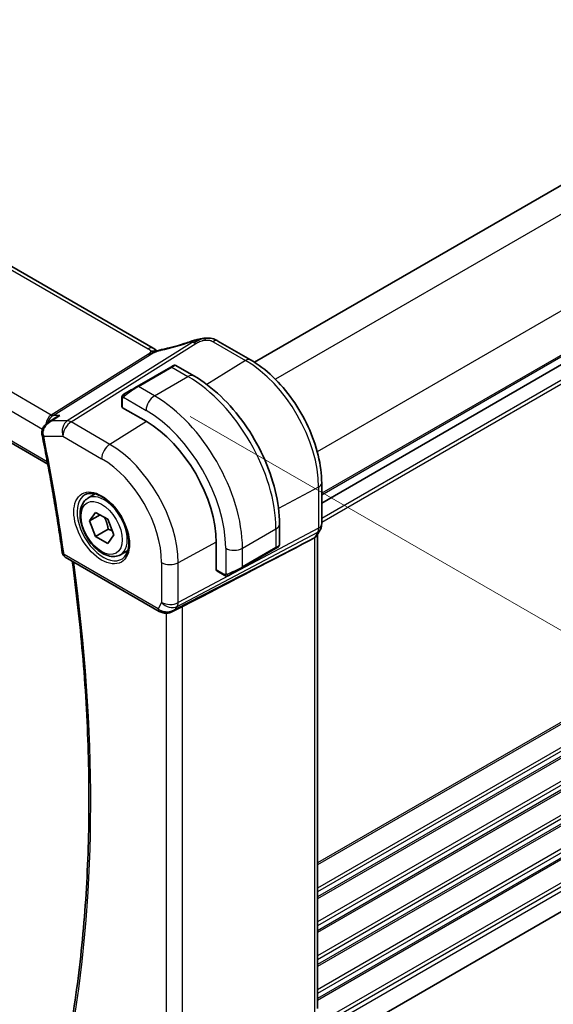
# Model space of a CAD drawing. Units: millimetres. Extents: x 29 to 3983, y 16 to 719.
# Drawn here: x 250 to 295, y 276 to 359 of the extents above; entities that cross this region are included whole.
import ezdxf

# ---------------------------------------------------------------- set-up
doc = ezdxf.new("R2010")
doc.units = ezdxf.units.MM
doc.header["$LTSCALE"] = 2
doc.layers.get('Defpoints').update_dxf_attribs({"lineweight": 25})
for name, color, linetype, lineweight in [('Dimension (ISO)', 7, 'Continuous', 18), ('Visible (ISO)', 7, 'Continuous', 35), ('Visible Narrow (ISO)', 7, 'Continuous', 25)]:
    doc.layers.add(name, color=color, linetype=linetype, lineweight=lineweight)
doc.styles.add('Note Text (TK)', font='txt')
doc.dimstyles.new('Default - Method 1b (TK)', dxfattribs={"dimscale": 2, "dimtxt": 2.5, "dimasz": 2.5, "dimexe": 1, "dimexo": 1.5, "dimgap": 1, "dimtad": 1, "dimtoh": 1, "dimrnd": 1e-08, "dimdsep": 46, "dimtxsty": 'Note Text (TK)', "dimcen": 0.09, "dimdle": 5, "dimclrd": 100, "dimclre": 100, "dimclrt": 7, "dimadec": 1, "dimazin": 1, "dimtfac": 1, "dimtmove": 0, "dimatfit": 3, "dimfxl": 1, "dimtolj": 1, "dimlwd": -1, "dimlwe": -1, "dimarcsym": 0})

# ---------------------------------------------------------------- blocks, each defined once
blk = doc.blocks.new('*D3')
at = {"layer": 'Defpoints', "color": 0}
for p in [(260.875, 327.422), (260.875, 261.286), (307.663, 234.273)]:
    blk.add_point(p, dxfattribs=at)
at = {"layer": 'Dimension (ISO)', "color": 100}
for p, q in [((263.875, 325.69), (309.663, 299.254)), ((307.663, 295.409), (307.663, 239.273)), ((263.875, 259.554), (309.663, 233.118))]:
    blk.add_line(p, q, dxfattribs=at)
for points in [[(306.829, 295.409), (308.496, 295.409), (307.663, 300.409)], [(306.829, 239.273), (308.496, 239.273), (307.663, 234.273)]]:
    blk.add_solid(points, dxfattribs=at)
at = {"layer": 'Dimension (ISO)', "color": 7, "insert": (303.623, 264.316), "char_height": 5, "attachment_point": 4, "rotation": 90, "style": 'Note Text (TK)'}
blk.add_mtext('\\A1;{\\Q30.000;\\W0.816;\\H0.816x;81}', dxfattribs=at)
blk = doc.blocks.new('*D4')
at = {"layer": 'Defpoints', "color": 0}
for p in [(161.526, 327.218), (268.299, 265.573), (268.299, 234.546)]:
    blk.add_point(p, dxfattribs=at)
at = {"layer": 'Dimension (ISO)', "color": 100}
for p, q in [((161.526, 323.754), (161.526, 293.882)), ((165.856, 293.691), (263.969, 237.046)), ((268.299, 262.108), (268.299, 232.236))]:
    blk.add_line(p, q, dxfattribs=at)
for points in [[(166.273, 294.413), (165.44, 292.97), (161.526, 296.191)], [(264.386, 237.767), (263.553, 236.324), (268.299, 234.546)]]:
    blk.add_solid(points, dxfattribs=at)
at = {"layer": 'Dimension (ISO)', "color": 7, "insert": (214.181, 270.456), "char_height": 5, "attachment_point": 4, "rotation": 330, "style": 'Note Text (TK)'}
blk.add_mtext('\\A1;{\\Q-30.000;\\W0.816;\\H0.816x;151}', dxfattribs=at)

msp = doc.modelspace()

# ---------------------------------------------------------------- linework, layer by layer
at = {"layer": 'Visible (ISO)'}
for p, q in [((260.7739, 331.439), (181.0243, 377.4826)), ((169.9159, 368.9844), (251.8671, 321.6698)), ((320.4519, 359.7778), (269.3178, 330.2555)), ((326.1087, 347.8977), (274.9837, 318.3807)), ((326.1087, 347.8977), (274.9837, 318.3807)), ((266.2356, 332.0454), (268.9823, 330.4596)), ((262.2477, 329.8478), (259.4192, 328.2148)), ((262.682, 329.983), (264.2033, 329.1047)), ((258.1293, 326.5053), (258.1293, 327.2145)), ((260.1678, 325.2789), (258.1879, 326.422)), ((251.9299, 325.2047), (252.4557, 325.5459)), ((274.9837, 320.0649), (274.9837, 316.5889)), ((255.2572, 318.781), (255.8823, 319.1419)), ((255.3995, 316.8663), (255.9098, 317.5923)), ((255.9098, 317.5923), (256.9304, 317.003)), ((256.2833, 317.3766), (255.3995, 316.8663)), ((255.9098, 315.551), (255.3995, 316.8663)), ((256.9304, 317.003), (257.4407, 315.6877)), ((271.4208, 316.6036), (271.4208, 314.8469)), ((256.9704, 316.1634), (255.9098, 315.551)), ((274.8616, 316.1245), (274.5775, 315.6324)), ((274.6302, 315.7236), (274.6301, 275.7193)), ((256.9304, 314.9618), (255.9098, 315.551)), ((257.4407, 315.6877), (256.9304, 314.9618)), ((266.0898, 312.7354), (266.0898, 315.0216)), ((273.8514, 315.1686), (274.3758, 315.4461)), ((258.0072, 314.0179), (258.6323, 314.3788)), ((268.2581, 312.9054), (271.0865, 314.5384)), ((253.3458, 313.8149), (261.2799, 309.2341)), ((266.7468, 312.2885), (266.1326, 312.6431)), ((262.3899, 309.2151), (263.1249, 309.5925)), ((326.0886, 301.7368), (274.9837, 272.2314))]:
    msp.add_line(p, q, dxfattribs=at)
msp.add_arc((253.5958, 314.2479), 0.5, 188.097981, 239.999945, dxfattribs=at)
for centre, major_axis, ratio, start_param, end_param in [((264.1957, 331.2557), (-0.2642, 0.7551), 0.0896276, 0.0000351, 0.000627), ((265.8356, 331.3526), (0.4, 0.6928), 0.5773496, 0, 0.0000843), ((261.682, 329.5212), (-0.8, -0.4619), 0.00001, 2.3561945, 3.1451282), ((258.8535, 327.8882), (-0.8, -0.4619), 0.00001, 0.9186607, 2.3561945), ((258.3293, 326.5093), (0.2, 0.0063), 0.5971351, 3.1228774, 3.9082761), ((260.1678, 318.4407), (-4.1875, 7.253), 0.5773503, 3.9269897, 5.497786), ((251.884, 324.2114), (-0.4902, -0.0984), 0.4120455, 6.2802396, 6.2831853), ((224.7685, 291.0213), (54.8753, 27.4104), 0.0119155, 5.4835048, 5.8135861), ((273.8302, 315.938), (0.7867, -0.2108), 0.6885007, 5.6453134, 6.1007531), ((270.5208, 314.2118), (0.8, 0.4619), 0.00001, 5.4978171, 6.2770152), ((270.4208, 314.385), (-0.999, -0.4665), 0.0949834, 3.0917685, 3.0972671), ((266.2361, 312.8142), (-0.1054, -0.17), 0.5971338, 5.5165029, 6.3019005), ((267.6924, 312.5788), (0.8, 0.4619), 0.00001, 4.060297, 5.4978374), ((262.0542, 310.1669), (-0.9775, -0.5077), 0.867531, 0.6433256, 1.7497214), ((261.7261, 309.5896), (-0.1221, -0.4849), 0.305777, 6.2816421, 6.2818216), ((262.0542, 310.1669), (-0.2034, -1.0326), 0.8644995, 0.6723724, 0.9493884)]:
    msp.add_ellipse(centre, major_axis=major_axis, ratio=ratio, start_param=start_param, end_param=end_param, dxfattribs=at)
for points, knots in [([(261.5468, 331.3372), (262.1238, 331.4593), (262.7524, 331.626), (263.5651, 331.8852), (263.7475, 331.9461), (263.9297, 332.0098)], [0, 0, 0, 0, 0.20248336, 0.20248336, 0.26063347, 0.26063347, 0.26063347, 0.26063347]), ([(263.9315, 332.0108), (264.0143, 332.0398), (264.0992, 332.0685), (264.2768, 332.1184), (264.3718, 332.1416), (264.5919, 332.1921), (264.7184, 332.2182), (264.8446, 332.2411)], [0, 0, 0, 0, 0.02644328, 0.02644328, 0.056133715, 0.056133715, 0.094673882, 0.094673882, 0.094673882, 0.094673882]), ([(265.0128, 332.2694), (264.9644, 332.2624), (264.8457, 332.233), (264.5448, 332.103), (264.3144, 331.9692), (264.2005, 331.8977)], [0.28356865, 0.28356865, 0.28356865, 0.28356865, 0.5, 0.75, 1, 1, 1, 1]), ([(264.8221, 332.2367), (264.8523, 332.2427), (264.8824, 332.2484), (264.927, 332.2561), (264.9417, 332.2585), (264.9604, 332.2614), (264.9644, 332.262), (264.9726, 332.2633), (264.9769, 332.2639), (264.9827, 332.2648), (264.9846, 332.2651), (264.9884, 332.2656), (264.9902, 332.2659), (264.9944, 332.2666), (264.9965, 332.2669), (265.0002, 332.2675), (265.0018, 332.2678), (265.0035, 332.268)], [0, 0, 0, 0, 0.009247521, 0.009247521, 0.013690085, 0.013690085, 0.01491647, 0.01491647, 0.016240373, 0.016240373, 0.016936717, 0.016936717, 0.01782831, 0.01782831, 0.018621568, 0.018621568, 0.019181741, 0.019181741, 0.019181741, 0.019181741]), ([(265.0128, 332.2694), (265.0443, 332.274), (265.0769, 332.2783), (265.1197, 332.2837), (265.1319, 332.2852), (265.1458, 332.287), (265.1492, 332.2875), (265.1597, 332.2888), (265.1674, 332.2898), (265.1831, 332.2918), (265.1913, 332.2927), (265.1994, 332.2936)], [0, 0, 0, 0, 0.009575592, 0.009575592, 0.013789464, 0.013789464, 0.014902968, 0.014902968, 0.017220471, 0.017220471, 0.01966544, 0.01966544, 0.01966544, 0.01966544]), ([(265.1994, 332.2936), (265.1998, 332.2937), (265.1931, 332.2825), (265.1455, 332.2061), (265.1127, 332.1191)], [0.43409891, 0.43409891, 0.43409891, 0.43409891, 0.66666667, 1, 1, 1, 1]), ([(265.1994, 332.2936), (265.3828, 332.3102), (265.5731, 332.2997), (265.8151, 332.2407), (265.8801, 332.2204), (266.0072, 332.17), (266.0689, 332.1387), (266.1253, 332.1079)], [0, 0, 0, 0, 0.055351342, 0.055351342, 0.076014765, 0.076014765, 0.097207595, 0.097207595, 0.097207595, 0.097207595]), ([(260.6963, 331.0525), (260.6787, 331.0443), (260.5948, 331.0034), (260.5156, 330.9572), (260.4523, 330.9174)], [0.74691509, 0.74691509, 0.74691509, 0.74691509, 0.8, 1, 1, 1, 1]), ([(260.882, 331.199), (260.8602, 331.2016), (260.7619, 331.2101), (260.6362, 331.2039), (260.5331, 331.1732)], [0.56411398, 0.56411398, 0.56411398, 0.56411398, 0.66666667, 1, 1, 1, 1]), ([(260.8907, 331.1301), (260.8733, 331.1247), (260.816, 331.1051), (260.7448, 331.0753), (260.6963, 331.0525)], [0.52960233, 0.52960233, 0.52960233, 0.52960233, 0.6, 0.74691509, 0.74691509, 0.74691509, 0.74691509]), ([(260.7739, 331.439), (260.8226, 331.4109), (260.871, 331.3793), (260.9585, 331.3119), (260.998, 331.2753), (261.0428, 331.2271), (261.052, 331.2169), (261.0648, 331.2025), (261.0688, 331.1981), (261.0726, 331.1938)], [0.000004116, 0.000004116, 0.000004116, 0.000004116, 0.017693336, 0.017693336, 0.033713596, 0.033713596, 0.037956519, 0.037956519, 0.039923793, 0.039923793, 0.039923793, 0.039923793]), ([(260.884, 331.1168), (260.884, 331.1168), (260.884, 331.1168), (260.8845, 331.117), (260.885, 331.1172), (260.8865, 331.1178), (260.8875, 331.1182), (260.8909, 331.1196), (260.8935, 331.1206), (260.9012, 331.1237), (260.9064, 331.1258), (260.9214, 331.1318), (260.9313, 331.1358), (260.9595, 331.1471), (260.9779, 331.1547), (261.0016, 331.1645), (261.0065, 331.1665), (261.0113, 331.1685)], [0.040471822, 0.040471822, 0.040471822, 0.040471822, 0.040785867, 0.040785867, 0.0412118, 0.0412118, 0.041638717, 0.041638717, 0.042496551, 0.042496551, 0.044178743, 0.044178743, 0.047353492, 0.047353492, 0.053500675, 0.053500675, 0.055072962, 0.055072962, 0.055072962, 0.055072962]), ([(261.0113, 331.1685), (261.1381, 331.2221), (261.2705, 331.2705), (261.4526, 331.318), (261.5028, 331.3285), (261.547, 331.3378)], [0, 0, 0, 0, 0.041422856, 0.041422856, 0.05715669, 0.05715669, 0.05715669, 0.05715669]), ([(262.4821, 329.9831), (262.4821, 329.9831), (262.4822, 329.9832), (262.4823, 329.9832), (262.4824, 329.9833), (262.4825, 329.9833), (262.4826, 329.9834), (262.4828, 329.9835), (262.4829, 329.9836), (262.4833, 329.9838), (262.4835, 329.9839), (262.4843, 329.9844), (262.4849, 329.9847), (262.4873, 329.986), (262.4892, 329.987), (262.4966, 329.9907), (262.5022, 329.9933), (262.5255, 330.0025), (262.5441, 330.007), (262.5843, 330.011), (262.6065, 330.0096), (262.6467, 330.0002), (262.6654, 329.9928), (262.6824, 329.983)], [0, 0, 0, 0, 0.000050509, 0.000050509, 0.000074949, 0.000074949, 0.000115585, 0.000115585, 0.000155753, 0.000155753, 0.00023456, 0.00023456, 0.000441459, 0.000441459, 0.001061675, 0.001061675, 0.002923907, 0.002923907, 0.008558964, 0.008558964, 0.015060993, 0.015060993, 0.020948329, 0.020948329, 0.020948329, 0.020948329]), ([(268.9823, 330.4596), (269.6317, 330.0847), (270.2666, 329.6002), (271.4635, 328.4601), (272.0254, 327.8044), (273.0312, 326.3798), (273.4749, 325.6112), (274.2057, 324.0279), (274.4927, 323.2134), (274.8816, 321.6068), (274.9837, 320.8148), (274.9837, 320.0649)], [4.712389, 4.712389, 4.712389, 4.712389, 5.0265482, 5.0265482, 5.3407075, 5.3407075, 5.6548668, 5.6548668, 5.969026, 5.969026, 6.2831853, 6.2831853, 6.2831853, 6.2831853]), ([(264.2033, 329.1047), (264.9853, 328.6532), (265.7491, 328.0702), (267.1886, 326.699), (267.8641, 325.9106), (269.0732, 324.1982), (269.6066, 323.2743), (270.4851, 321.371), (270.8301, 320.3918), (271.2978, 318.4595), (271.4208, 317.5066), (271.4208, 316.6036)], [4.712389, 4.712389, 4.712389, 4.712389, 5.0265482, 5.0265482, 5.3407075, 5.3407075, 5.6548668, 5.6548668, 5.969026, 5.969026, 6.2831853, 6.2831853, 6.2831853, 6.2831853]), ([(258.1293, 327.2145), (258.1293, 327.2753), (258.1341, 327.333), (258.1554, 327.4051), (258.1597, 327.4175), (258.1651, 327.4298)], [0, 0, 0, 0, 0.020038907, 0.020038907, 0.024198963, 0.024198963, 0.024198963, 0.024198963]), ([(258.1763, 327.4525), (258.1765, 327.4528), (258.1766, 327.4531), (258.1772, 327.4542), (258.1777, 327.4549), (258.1809, 327.4607), (258.184, 327.4657), (258.1934, 327.4797), (258.2003, 327.4884), (258.2222, 327.5125), (258.2389, 327.5271), (258.2619, 327.5444), (258.2677, 327.5486), (258.2832, 327.5589), (258.2914, 327.5636), (258.2926, 327.5643)], [0, 0, 0, 0, 0.000106303, 0.000106303, 0.000389838, 0.000389838, 0.002144349, 0.002144349, 0.005458009, 0.005458009, 0.011986331, 0.011986331, 0.0141491, 0.0141491, 0.017663316, 0.017663316, 0.017663316, 0.017663316]), ([(258.1763, 327.4524), (258.1795, 327.4583), (258.1832, 327.4645), (258.1912, 327.4765), (258.1956, 327.4824), (258.2081, 327.4974), (258.2168, 327.5064), (258.2388, 327.5268), (258.2527, 327.538), (258.2782, 327.5559), (258.2912, 327.5635), (258.2926, 327.5643)], [0, 0, 0, 0, 0.002122271, 0.002122271, 0.00432091, 0.00432091, 0.008043829, 0.008043829, 0.013347197, 0.013347197, 0.017512668, 0.017512668, 0.017512668, 0.017512668]), ([(258.368, 327.6079), (258.3635, 327.6052), (258.359, 327.6026), (258.3544, 327.6), (258.3498, 327.5973), (258.3452, 327.5947), (258.3406, 327.592), (258.336, 327.5894), (258.3314, 327.5867), (258.3271, 327.5842), (258.3227, 327.5817), (258.3185, 327.5793), (258.3147, 327.5771), (258.3109, 327.5748), (258.3074, 327.5728), (258.3044, 327.5711), (258.3014, 327.5694), (258.2989, 327.5679), (258.2969, 327.5668), (258.2949, 327.5656), (258.2935, 327.5648), (258.2926, 327.5643)], [0, 0, 0, 0, 0.071275, 0.071275, 0.071275, 0.14246065, 0.14246065, 0.14246065, 0.21364074, 0.21364074, 0.21364074, 0.28489899, 0.28489899, 0.28489899, 0.35632005, 0.35632005, 0.35632005, 0.42799051, 0.42799051, 0.42799051, 0.5, 0.5, 0.5, 0.5]), ([(252.887, 325.7537), (252.8855, 325.7532), (252.8841, 325.7527), (252.7511, 325.7073), (252.6239, 325.6485), (252.4892, 325.5673), (252.4724, 325.5568), (252.4557, 325.5459)], [-0.000455272, -0.000455272, -0.000455272, -0.000455272, 0, 0, 0.042033891, 0.042033891, 0.048120527, 0.048120527, 0.048120527, 0.048120527]), ([(251.3807, 324.2596), (251.3742, 324.3525), (251.3831, 324.4472), (251.429, 324.6315), (251.4683, 324.7228), (251.5731, 324.8929), (251.6396, 324.9733), (251.7696, 325.0952), (251.8299, 325.1416), (251.8937, 325.1826)], [0, 0, 0, 0, 0.02810163, 0.02810163, 0.05749801, 0.05749801, 0.08870613, 0.08870613, 0.11162092, 0.11162092, 0.11162092, 0.11162092]), ([(252.2008, 325.31), (252.2015, 325.3103), (252.2022, 325.3106), (252.2048, 325.3118), (252.2068, 325.3127), (252.2088, 325.3136)], [0.08331882996, 0.08331882996, 0.08331882996, 0.08331882996, 0.08346111934, 0.08346111934, 0.08387874724, 0.08387874724, 0.08387874724, 0.08387874724]), ([(252.2088, 325.3136), (252.2069, 325.3131), (252.2049, 325.3126), (252.2023, 325.312), (252.2016, 325.3119), (252.201, 325.3117)], [-0.08387874724, -0.08387874724, -0.08387874724, -0.08387874724, -0.08346111934, -0.08346111934, -0.08331996349, -0.08331996349, -0.08331996349, -0.08331996349]), ([(251.3937, 324.113), (251.528, 323.4442), (251.6582, 322.7766), (251.9104, 321.4439), (252.0324, 320.7787), (252.2682, 319.451), (252.3821, 318.7885), (252.6015, 317.4661), (252.7071, 316.8063), (252.9101, 315.4896), (253.0075, 314.8328), (253.1008, 314.1775)], [6.026763307, 6.026763307, 6.026763307, 6.026763307, 6.042622386, 6.042622386, 6.058481464, 6.058481464, 6.074340542, 6.074340542, 6.090199621, 6.090199621, 6.106058699, 6.106058699, 6.106058699, 6.106058699]), ([(255.043, 319.0859), (255.2151, 319.1734), (255.4199, 319.2089), (255.8587, 319.1619), (256.0845, 319.0927), (256.5422, 318.8632), (256.7732, 318.7066), (257.2222, 318.3186), (257.44, 318.087), (257.8394, 317.5713), (258.0206, 317.2869), (258.3263, 316.6953), (258.4507, 316.3882), (258.63, 315.7847), (258.6849, 315.4885), (258.7221, 314.9394), (258.7046, 314.6866), (258.6048, 314.2477), (258.5221, 314.0629), (258.3426, 313.8208), (258.2584, 313.7413), (258.1641, 313.6799)], [3.9578676, 3.9578676, 3.9578676, 3.9578676, 4.3257072, 4.3257072, 4.6466713, 4.6466713, 4.9559389, 4.9559389, 5.2662959, 5.2662959, 5.5783392, 5.5783392, 5.8907448, 5.8907448, 6.2020376, 6.2020376, 6.5114208, 6.5114208, 6.8233239, 6.8233239, 7.0377045, 7.0377045, 7.0377045, 7.0377045]), ([(258.0072, 314.0179), (257.8588, 313.9322), (257.6908, 313.8819), (257.3282, 313.8517), (257.1328, 313.8775), (256.7197, 314.0043), (256.5018, 314.1148), (256.0753, 314.4096), (255.8672, 314.5962), (255.4859, 315.0219), (255.3126, 315.2606), (255.0157, 315.7663), (254.892, 316.0332), (254.7054, 316.5722), (254.6428, 316.8443), (254.5879, 317.3706), (254.5961, 317.6249), (254.6919, 318.0851), (254.7779, 318.2931), (255.0017, 318.5941), (255.1207, 318.7022), (255.2572, 318.781)], [2.3561945, 2.3561945, 2.3561945, 2.3561945, 2.6219889, 2.6219889, 2.9116134, 2.9116134, 3.2397083, 3.2397083, 3.5784192, 3.5784192, 3.9145523, 3.9145523, 4.2491117, 4.2491117, 4.5850272, 4.5850272, 4.9236794, 4.9236794, 5.2532791, 5.2532791, 5.4977871, 5.4977871, 5.4977871, 5.4977871]), ([(274.9831, 316.5714), (274.981, 316.473), (274.9636, 316.3738), (274.9124, 316.2269), (274.8884, 316.1745), (274.8598, 316.1249)], [0.002056876, 0.002056876, 0.002056876, 0.002056876, 0.031803989, 0.031803989, 0.049037042, 0.049037042, 0.049037042, 0.049037042]), ([(271.2319, 314.6224), (271.2248, 314.6183), (271.2172, 314.6139), (271.1956, 314.6014), (271.1807, 314.5928), (271.1591, 314.5804), (271.1536, 314.5772), (271.1461, 314.5728), (271.1442, 314.5718), (271.1327, 314.5651), (271.1228, 314.5594), (271.1048, 314.549), (271.0969, 314.5445), (271.0881, 314.5394), (271.0873, 314.5389), (271.0866, 314.5385)], [0, 0, 0, 0, 0.004849588, 0.004849588, 0.013121871, 0.013121871, 0.015873535, 0.015873535, 0.016790529, 0.016790529, 0.02137908, 0.02137908, 0.024819339, 0.024819339, 0.025141711, 0.025141711, 0.025141711, 0.025141711]), ([(271.4203, 314.843), (271.4199, 314.8226), (271.4164, 314.8021), (271.4032, 314.7628), (271.3931, 314.7437), (271.368, 314.7103), (271.3529, 314.6956), (271.3336, 314.6818), (271.3311, 314.6801), (271.3273, 314.6777), (271.326, 314.6768), (271.324, 314.6757), (271.3234, 314.6753), (271.3224, 314.6747), (271.3221, 314.6745), (271.3214, 314.6741), (271.3211, 314.6739), (271.3208, 314.6737)], [0.000306122, 0.000306122, 0.000306122, 0.000306122, 0.006407863, 0.006407863, 0.012743445, 0.012743445, 0.018933847, 0.018933847, 0.019842717, 0.019842717, 0.020298097, 0.020298097, 0.020526037, 0.020526037, 0.02064031, 0.02064031, 0.020756155, 0.020756155, 0.020756155, 0.020756155]), ([(253.8253, 274.1399), (254.2299, 276.5507), (254.5545, 279.0248), (255.0423, 284.0872), (255.2054, 286.6755), (255.369, 291.9538), (255.3696, 294.6438), (255.208, 300.1121), (255.0458, 302.8904), (254.5817, 308.2656), (254.2938, 310.8561), (253.9394, 313.4721)], [6.10832689, 6.10832689, 6.10832689, 6.10832689, 6.17818048, 6.17818048, 6.24803408, 6.24803408, 6.31788767, 6.31788767, 6.38774127, 6.38774127, 6.45124141, 6.45124141, 6.45124141, 6.45124141]), ([(266.9509, 312.2117), (266.9288, 312.2142), (266.9076, 312.2193), (266.8616, 312.2337), (266.8375, 312.2437), (266.7912, 312.2647), (266.7686, 312.2759), (266.7468, 312.2885)], [0, 0, 0, 0, 0.006891691, 0.006891691, 0.015894451, 0.015894451, 0.024201706, 0.024201706, 0.024201706, 0.024201706]), ([(267.1299, 312.2541), (267.1248, 312.2512), (267.1197, 312.2484), (267.0989, 312.2379), (267.0824, 312.231), (267.0521, 312.2206), (267.0383, 312.2166), (267.0167, 312.2125), (267.0088, 312.2114), (266.9927, 312.21), (266.9844, 312.2098), (266.9765, 312.21)], [0, 0, 0, 0, 0.001795994, 0.001795994, 0.007148498, 0.007148498, 0.011407412, 0.011407412, 0.013805984, 0.013805984, 0.016256777, 0.016256777, 0.016256777, 0.016256777]), ([(267.1311, 312.2548), (267.1324, 312.2555), (267.1348, 312.257), (267.1383, 312.259), (267.1417, 312.2609), (267.1461, 312.2635), (267.1514, 312.2665), (267.1564, 312.2694), (267.1621, 312.2727), (267.1681, 312.2762), (267.1743, 312.2797), (267.1808, 312.2835), (267.1873, 312.2873), (267.1939, 312.291), (267.2005, 312.2949), (267.2069, 312.2985)], [0.5, 0.5, 0.5, 0.5, 0.60524772, 0.60524772, 0.60524772, 0.707891, 0.707891, 0.707891, 0.80414857, 0.80414857, 0.80414857, 0.90207429, 0.90207429, 0.90207429, 1, 1, 1, 1]), ([(262.45, 309.2513), (262.3178, 309.1723), (262.1701, 309.1139), (261.9513, 309.0778), (261.8828, 309.073), (261.7438, 309.0776), (261.6727, 309.0876), (261.6038, 309.105)], [0, 0, 0, 0, 0.046956546, 0.046956546, 0.067680234, 0.067680234, 0.089269084, 0.089269084, 0.089269084, 0.089269084])]:
    msp.add_open_spline(points, degree=3, knots=knots, dxfattribs=at)
for points in [[(266.1025, 332.1202), (266.15, 332.0949), (266.1936, 332.0697), (266.2356, 332.0455)], [(260.9423, 331.3152), (260.8974, 331.3572), (260.8387, 331.4015), (260.7668, 331.4429)], [(258.1651, 327.4298), (258.1685, 327.4376), (258.1723, 327.4453), (258.1763, 327.4524)], [(258.1651, 327.4298), (258.1651, 327.4298), (258.1651, 327.4298), (258.1651, 327.4298)], [(258.1763, 327.4524), (258.1763, 327.4524), (258.1763, 327.4524), (258.1763, 327.4524)], [(251.3938, 324.1136), (251.3841, 324.1617), (251.3777, 324.2109), (251.3744, 324.2606)], [(266.9509, 312.2117), (266.9509, 312.2117), (266.9509, 312.2117), (266.9509, 312.2117)], [(266.9758, 312.21), (266.9678, 312.2102), (266.9593, 312.2108), (266.9509, 312.2117)], [(266.9758, 312.21), (266.9761, 312.21), (266.9763, 312.21), (266.9765, 312.21)], [(261.6038, 309.1049), (261.4882, 309.134), (261.3778, 309.1777), (261.2798, 309.2343)], [(262.614, 309.3751), (262.6142, 309.3752), (262.6143, 309.3752), (262.6144, 309.3752)], [(263.1248, 309.5924), (263.1687, 309.6149), (263.21, 309.6364), (263.2473, 309.6556)]]:
    msp.add_open_spline(points, degree=3, dxfattribs=at)
for points, weights in [([(256.6586, 317.1599), (256.8873, 316.7359), (256.9704, 316.1634)], [1.05886467072, 1.11516383842, 1]), ([(256.9704, 316.1634), (257.1555, 316.1044), (257.3036, 316.0412)], [1, 1.03917061523, 1.05850500864])]:
    msp.add_rational_spline(points, weights, degree=2, dxfattribs=at)
at = {"layer": 'Visible Narrow (ISO)'}
for p, q in [((180.6045, 377.4312), (260.3541, 331.3876)), ((252.1628, 325.8018), (171.5325, 372.3539)), ((170.5999, 371.2883), (251.4305, 324.6207)), ((251.8316, 321.8594), (169.8675, 369.1814)), ((322.4717, 358.4944), (271.078, 328.8222)), ((326.0072, 352.3707), (274.6135, 322.6985)), ((326.1087, 348.7142), (274.9837, 319.1972)), ((326.1087, 348.5509), (274.9837, 319.0339)), ((326.1087, 346.5913), (274.9837, 317.0743)), ((326.1087, 346.2647), (274.9837, 316.7477)), ((264.0475, 331.9225), (253.5171, 325.3136)), ((253.8331, 325.2172), (264.3635, 331.8262)), ((265.8159, 331.994), (268.5626, 330.4082)), ((260.3708, 330.9532), (252.1628, 325.8018)), ((252.3208, 325.7537), (260.5288, 330.905)), ((268.5626, 330.4082), (265.2886, 328.3859)), ((259.5192, 328.2049), (262.3477, 329.8378)), ((260.8749, 327.4222), (263.7033, 329.0552)), ((262.3477, 329.8378), (263.7033, 329.0552)), ((260.8749, 327.4222), (259.5192, 328.2049)), ((258.1879, 326.422), (258.1879, 327.1328)), ((258.2544, 327.3021), (260.1678, 326.1974)), ((252.2088, 325.3136), (252.887, 325.7537)), ((252.887, 325.7537), (252.3208, 325.7537)), ((253.5171, 325.3136), (252.2088, 325.3136)), ((257.1025, 323.3296), (253.8331, 325.2172)), ((260.2144, 325.2517), (257.1025, 323.3296)), ((251.5302, 324.5631), (251.5303, 324.563)), ((251.5304, 324.0072), (253.1507, 324.0072)), ((253.1507, 324.0072), (256.4201, 322.1196)), ((274.7293, 319.7271), (271.341, 317.9029)), ((274.7293, 319.7271), (274.7293, 316.2511)), ((326.1087, 317.7282), (274.6301, 288.007)), ((326.1087, 317.5649), (274.6301, 287.8437)), ((262.7945, 309.6529), (274.6547, 315.9292)), ((274.7293, 316.2511), (262.8691, 309.9747)), ((268.2995, 314.5624), (271.1279, 316.1953)), ((271.1279, 316.1953), (271.1279, 314.63)), ((274.6547, 315.9292), (274.3758, 315.4461)), ((273.8514, 315.1686), (262.6616, 309.4228)), ((266.0896, 315.0756), (262.8691, 313.3417)), ((274.3758, 315.4461), (274.3757, 275.4266)), ((326.1087, 315.6053), (274.6301, 285.8841)), ((326.1087, 315.2787), (274.6301, 285.5575)), ((266.8853, 314.5624), (266.8853, 312.3529)), ((271.1279, 314.63), (268.2995, 312.997)), ((268.2995, 312.997), (268.2995, 314.5624)), ((326.1087, 314.8704), (274.6301, 285.1493)), ((326.1087, 314.7071), (274.6301, 284.986)), ((261.1764, 309.463), (253.2422, 314.0438)), ((261.48, 313.3557), (261.48, 309.9887)), ((262.8691, 309.9747), (262.8691, 313.3417)), ((266.7054, 312.38), (266.0898, 312.7354)), ((326.1087, 312.7475), (274.6301, 283.0264)), ((326.1087, 312.4209), (274.6301, 282.6998)), ((326.1087, 312.0127), (274.6301, 282.2915)), ((326.1087, 311.8494), (274.6301, 282.1282)), ((261.48, 309.9887), (261.1764, 309.463)), ((262.6616, 309.4228), (262.7945, 309.6529)), ((263.2473, 269.2342), (263.2473, 309.6556)), ((326.1087, 309.8898), (274.6301, 280.1686)), ((326.1087, 309.5632), (274.6301, 279.842)), ((326.1087, 309.1549), (274.6301, 279.4338)), ((261.8582, 309.0748), (261.8582, 269.4548)), ((326.1087, 308.9916), (274.6301, 279.2705)), ((326.1087, 307.0321), (274.6301, 277.3109)), ((326.1087, 306.7055), (274.6301, 276.9843)), ((326.1087, 306.2972), (274.6301, 276.576)), ((326.1087, 306.1339), (274.6301, 276.4127)), ((326.1087, 304.1743), (274.9782, 274.6541)), ((326.1087, 303.8477), (274.9837, 274.3307)), ((326.1087, 303.4395), (274.9837, 273.9224))]:
    msp.add_line(p, q, dxfattribs=at)
for centre, major_axis, ratio, start_param, end_param in [((263.2086, 333.5431), (5.7735, 1.9692), 0.2813518, 4.3068598, 4.7402303), ((264.1957, 331.2557), (-0.2642, 0.7551), 0.0896276, 0.000627, 0.2830815), ((264.3882, 331.0244), (-0.5316, 0.847), 0.5615868, 5.7086085, 5.9402885), ((264.3882, 331.0244), (-0.5316, 0.847), 0.5615868, 5.4769285, 5.7086085), ((265.8356, 331.3526), (0.4, 0.6928), 0.5773496, 0.0174538, 0.8203053), ((265.8356, 331.3526), (0.4, 0.6928), 0.5773496, 0.0000843, 0.0174538), ((260.3739, 330.7462), (0.4, 0.6928), 0.5773496, 0.0174538, 0.8203053), ((260.3584, 331.3541), (-0.2658, 0.4235), 0.5615868, 2.3353358, 2.5670158), ((260.3584, 331.3541), (0.2658, -0.4235), 0.5615868, 5.7086085, 5.9402885), ((260.3739, 330.7462), (0.4, 0.6928), 0.5773496, 0.0000851, 0.0174538), ((261.7126, 330.5551), (-0.1656, 0.7827), 0.4682943, 0.0009255, 0.3202973), ((262.3477, 329.6745), (-0.1, 0.1732), 0.5773503, 5.497786, 6.2831842), ((261.782, 329.348), (0.9035, 0.6319), 0.0949815, 0.0443274, 0.8297262), ((268.5823, 329.7668), (0.4, 0.6928), 0.5773496, 0, 0.8203053), ((268.5626, 323.2875), (4.3605, -7.5527), 0.5773503, 0.7853971, 2.3561934), ((263.7033, 328.2387), (0.5, 0.866), 0.5773496, 0, 0.7853987), ((263.7033, 320.482), (5.25, -9.0933), 0.5773503, 0.7853971, 2.3561934), ((258.9535, 327.715), (0.9035, 0.6319), 0.0949815, 0.8297262, 2.26726), ((259.5192, 328.0416), (-0.1, 0.1732), 0.5773503, 5.497786, 6.2831842), ((258.468, 327.4347), (0.1, -0.1732), 0.7583684, 3.8799467, 4.6182994), ((258.468, 327.4347), (-0.1, 0.1732), 0.7583684, 0.0000014, 0.7383541), ((260.8749, 326.6057), (0.5, 0.866), 0.5773496, 0.7853987, 2.356195), ((260.8749, 318.849), (-5.25, 9.0933), 0.5773503, 3.9269897, 5.497786), ((258.3293, 327.2145), (-0.2, 0), 0.5773509, 0.0000006, 0.7853987), ((252.4377, 324.8556), (-0.0941, -1.042), 0.7142007, 3.642601, 4.6013248), ((252.4377, 324.8556), (0.3524, 0.9746), 0.6361425, 0.6815267, 1.4984169), ((252.1505, 326.2027), (0.2658, -0.4235), 0.5615868, 5.4769285, 5.9402885), ((260.1678, 318.4407), (4.75, -8.2272), 0.5773503, 0.7853971, 2.3561934), ((252.4377, 324.8556), (-0.0941, -1.042), 0.7142007, 4.740459, 4.7406831), ((252.4377, 324.8556), (0.3524, 0.9746), 0.6361425, 1.6254809, 1.626465), ((253.8578, 324.4155), (0, -1), 0.7745964, 3.5970348, 5.1329246), ((253.8578, 324.4155), (0.5, 0.866), 0.5773496, 0.8203053, 2.356195), ((253.8578, 324.4155), (-0.5316, 0.847), 0.5615868, 5.4769285, 5.9402885), ((251.8733, 324.2928), (-0.4989, -0.0326), 0.3042946, 0.0071021, 0.6992625), ((251.884, 324.2114), (-0.4902, -0.0984), 0.4120455, 0, 0.6862504), ((252.2319, 324.4216), (0.1297, 1.0024), 0.7319128, 1.9176429, 2.0894041), ((154.4155, 350.6746), (-70.9918, 122.9614), 0.5773503, 4.1041163, 4.1834117), ((257.1272, 322.5279), (-0.5, -0.866), 0.5773496, 3.961898, 5.4977877), ((257.1025, 316.671), (-4.0776, 7.0625), 0.5773503, 3.9269897, 5.497786), ((256.4201, 316.277), (3.5779, -6.1971), 0.5773503, 0.7853971, 2.3561934), ((274.1837, 320.0649), (0.8, 0), 0.5773509, 5.4628811, 6.2831853), ((256.5553, 316.3551), (1.5613, -2.7043), 0.5773503, 3.1107148, 6.3140632), ((256.6322, 316.3995), (1.375, -2.3816), 0.5773503, 0, 3.1415927), ((270.4208, 316.6036), (1, 0), 0.5773509, 5.4977877, 6.2831853), ((274.1837, 316.5889), (0.8, 0), 0.5773509, 5.4628811, 6.2831853), ((274.0422, 316.6706), (0.4742, -0.8804), 0.5647933, 0.338761, 0.802121), ((274.1688, 316.5245), (0.6928, -0.4), 0.774597, 5.8277456, 6.2823331), ((253.5958, 314.2479), (-0.495, -0.0704), 0.4665876, 0, 0.7112226), ((267.5924, 314.9706), (1, 0), 0.5773509, 3.9269914, 5.4977877), ((270.9865, 314.7116), (0.1, -0.1732), 0.5773503, 6.2831842, 7.0685824), ((270.4208, 314.385), (-0.999, -0.4665), 0.0949834, 2.3118667, 3.0917685), ((253.5958, 314.2479), (-0.25, -0.433), 0.5773496, 5.4977877, 6.2831853), ((155.1226, 351.0829), (-70.9743, 122.9311), 0.5773503, 3.7535234, 4.0955278), ((262.1871, 313.7639), (-1, 0), 0.5773509, 0.7853987, 2.3212885), ((267.5924, 312.7521), (-0.999, -0.4665), 0.0949834, 0.8743329, 2.3118667), ((268.1581, 313.0787), (0.1, -0.1732), 0.5773503, 6.2831842, 7.0685824), ((266.8468, 312.4617), (-0.1, -0.1732), 0.5773496, 5.4977877, 6.2831859), ((267.1069, 312.4717), (0.1, -0.1732), 0.7583684, 4.8064813, 5.544834), ((267.1069, 312.4717), (0.1, -0.1732), 0.7583684, 5.544834, 6.2831867), ((262.1871, 310.397), (-1, 0), 0.5773509, 0.7853987, 2.3212885), ((262.1871, 310.397), (0.866, -0.5), 0.774597, 4.2918559, 5.8277456), ((262.1871, 310.397), (0.4677, -0.8839), 0.5615869, 0.3428947, 0.8062547), ((261.8773, 309.8605), (-0.9823, 0.2678), 0.674052, 0.9745962, 1.4040901), ((261.5299, 309.6671), (-0.25, -0.433), 0.5773496, 5.4977877, 6.2823982), ((261.7261, 309.5896), (-0.1221, -0.4849), 0.305777, 5.5567019, 6.2816427)]:
    msp.add_ellipse(centre, major_axis=major_axis, ratio=ratio, start_param=start_param, end_param=end_param, dxfattribs=at)
for major_axis in [(-1.6612, 2.8773), (1.225, -2.1218)]:
    msp.add_ellipse((256.4201, 316.277), major_axis=major_axis, ratio=0.5773503, dxfattribs=at)
for points, knots in [([(263.9231, 331.9742), (263.9367, 331.9789), (263.9506, 331.9838), (263.9641, 331.9882), (263.9773, 331.9926), (263.9901, 331.9966), (264.0024, 332), (264.0147, 332.0033), (264.0265, 332.0061), (264.0375, 332.0082), (264.0488, 332.0103), (264.0594, 332.0118), (264.0689, 332.0125), (264.0788, 332.0133), (264.0875, 332.0133), (264.0948, 332.0126), (264.0966, 332.0124), (264.0983, 332.0122), (264.0999, 332.012), (264.1052, 332.0112), (264.1097, 332.01), (264.1134, 332.0085)], [0, 0, 0, 0, 0.08224854, 0.08224854, 0.08224854, 0.16256768, 0.16256768, 0.16256768, 0.24274515, 0.24274515, 0.24274515, 0.32453638, 0.32453638, 0.32453638, 0.41008809, 0.41008809, 0.41008809, 0.43122797, 0.43122797, 0.43122797, 0.5, 0.5, 0.5, 0.5]), ([(264.1134, 332.0085), (264.1184, 332.0064), (264.1221, 332.0036), (264.1242, 332), (264.125, 331.9985), (264.1256, 331.9969), (264.1258, 331.9952), (264.1267, 331.9895), (264.124, 331.9828), (264.1179, 331.9752), (264.1118, 331.9677), (264.1022, 331.9593), (264.09, 331.9505), (264.0778, 331.9416), (264.063, 331.9322), (264.0475, 331.9225)], [0.5, 0.5, 0.5, 0.5, 0.58983813, 0.58983813, 0.58983813, 0.6275544, 0.6275544, 0.6275544, 0.75167679, 0.75167679, 0.75167679, 0.8758336, 0.8758336, 0.8758336, 1, 1, 1, 1]), ([(264.8221, 332.2367), (264.7197, 332.2164), (264.4634, 332.1505), (264.2101, 332.0626), (264.1134, 332.0085)], [0.38976112, 0.38976112, 0.38976112, 0.38976112, 0.66666667, 1, 1, 1, 1]), ([(264.3635, 331.8262), (264.4067, 331.8533), (264.4528, 331.8818), (264.5063, 331.9112), (264.5598, 331.9407), (264.6209, 331.9712), (264.6852, 331.9984), (264.7496, 332.0256), (264.8173, 332.0495), (264.8896, 332.07), (264.9178, 332.078), (264.9467, 332.0855), (264.9758, 332.0924), (265.022, 332.1032), (265.0677, 332.1122), (265.1127, 332.1191)], [0, 0, 0, 0, 0.12476355, 0.12476355, 0.12476355, 0.24950365, 0.24950365, 0.24950365, 0.37426788, 0.37426788, 0.37426788, 0.42291519, 0.42291519, 0.42291519, 0.5, 0.5, 0.5, 0.5]), ([(265.1127, 332.1191), (265.1616, 332.1266), (265.2094, 332.1315), (265.2565, 332.1337), (265.3032, 332.136), (265.3492, 332.1356), (265.3935, 332.1326), (265.4376, 332.1296), (265.48, 332.124), (265.5194, 332.1161), (265.5589, 332.1081), (265.5952, 332.0977), (265.6295, 332.0854), (265.6452, 332.0797), (265.6604, 332.0736), (265.6753, 332.0673), (265.693, 332.0596), (265.7101, 332.0515), (265.7268, 332.0431), (265.7576, 332.0276), (265.7868, 332.0108), (265.8159, 331.994)], [0.5, 0.5, 0.5, 0.5, 0.58404452, 0.58404452, 0.58404452, 0.667269, 0.667269, 0.667269, 0.75014511, 0.75014511, 0.75014511, 0.83312512, 0.83312512, 0.83312512, 0.87117806, 0.87117806, 0.87117806, 0.91653347, 0.91653347, 0.91653347, 1, 1, 1, 1]), ([(260.3541, 331.3876), (260.3752, 331.3754), (260.3971, 331.3626), (260.4183, 331.3476), (260.4394, 331.3328), (260.4599, 331.3159), (260.4767, 331.2977), (260.4937, 331.2794), (260.5071, 331.2597), (260.5166, 331.239), (260.5263, 331.2176), (260.5318, 331.195), (260.5331, 331.1732)], [0, 0, 0, 0, 0.12425363, 0.12425363, 0.12425363, 0.2474917, 0.2474917, 0.2474917, 0.37192656, 0.37192656, 0.37192656, 0.5, 0.5, 0.5, 0.5]), ([(260.5331, 331.1732), (260.5341, 331.1559), (260.5324, 331.1385), (260.5276, 331.1211), (260.5228, 331.1038), (260.515, 331.0867), (260.5049, 331.0706), (260.4949, 331.0546), (260.4827, 331.0396), (260.4685, 331.0256), (260.4543, 331.0116), (260.4383, 330.9987), (260.4216, 330.9867), (260.4049, 330.9748), (260.3877, 330.9638), (260.3708, 330.9532)], [0.5, 0.5, 0.5, 0.5, 0.60075933, 0.60075933, 0.60075933, 0.70147659, 0.70147659, 0.70147659, 0.80103456, 0.80103456, 0.80103456, 0.90049205, 0.90049205, 0.90049205, 1, 1, 1, 1]), ([(260.5288, 330.905), (260.5449, 330.9152), (260.562, 330.9258), (260.5835, 330.9386), (260.6051, 330.9513), (260.6311, 330.9662), (260.6588, 330.9815), (260.6866, 330.9967), (260.716, 331.0122), (260.7478, 331.0279), (260.7796, 331.0437), (260.8137, 331.0597), (260.8507, 331.0762), (260.8719, 331.0857), (260.8941, 331.0954), (260.9166, 331.1049), (260.9332, 331.112), (260.9499, 331.119), (260.9664, 331.1258)], [0, 0, 0, 0, 0.0999241, 0.0999241, 0.0999241, 0.19981722, 0.19981722, 0.19981722, 0.2997282, 0.2997282, 0.2997282, 0.39970595, 0.39970595, 0.39970595, 0.45723226, 0.45723226, 0.45723226, 0.5, 0.5, 0.5, 0.5]), ([(261.0224, 331.1732), (261.0188, 331.1741), (260.9776, 331.1837), (260.9311, 331.1932), (260.882, 331.199)], [0.31102253, 0.31102253, 0.31102253, 0.31102253, 0.33333333, 0.56411398, 0.56411398, 0.56411398, 0.56411398]), ([(261.0596, 331.1886), (261.0544, 331.1938), (261.0254, 331.2243), (260.9872, 331.2732), (260.9423, 331.3152)], [0.44123718, 0.44123718, 0.44123718, 0.44123718, 0.5, 0.75, 0.75, 0.75, 0.75]), ([(260.9664, 331.1258), (261.0052, 331.1417), (261.0425, 331.1562), (261.0799, 331.1699), (261.1171, 331.1835), (261.1545, 331.1962), (261.1898, 331.2076), (261.225, 331.2189), (261.2581, 331.2289), (261.2888, 331.2374), (261.3195, 331.2459), (261.3476, 331.2529), (261.3728, 331.2588), (261.3838, 331.2613), (261.3941, 331.2637), (261.404, 331.2659), (261.417, 331.2687), (261.4286, 331.2712), (261.44, 331.2736)], [0.5, 0.5, 0.5, 0.5, 0.60035549, 0.60035549, 0.60035549, 0.70018826, 0.70018826, 0.70018826, 0.79976538, 0.79976538, 0.79976538, 0.89934715, 0.89934715, 0.89934715, 0.94277283, 0.94277283, 0.94277283, 1, 1, 1, 1]), ([(258.1683, 327.4328), (258.1698, 327.4385), (258.1723, 327.445), (258.1758, 327.4515), (258.1763, 327.4524)], [0, 0, 0, 0, 0.14285714, 0.16519044, 0.16519044, 0.16519044, 0.16519044]), ([(258.2543, 327.3021), (258.2549, 327.3029), (258.2559, 327.3041), (258.2572, 327.3057), (258.26, 327.3091), (258.2645, 327.3141), (258.2699, 327.32), (258.2739, 327.3243), (258.2784, 327.3292), (258.2833, 327.3342), (258.2878, 327.3389), (258.2927, 327.3436), (258.2974, 327.3481), (258.3027, 327.353), (258.3078, 327.3577), (258.3123, 327.3618), (258.3198, 327.3686), (258.3257, 327.3736), (258.3279, 327.3754)], [0.00000014, 0.00000014, 0.00000014, 0.00000014, 0.09424462, 0.09424462, 0.09424462, 0.29608497, 0.29608497, 0.29608497, 0.44613462, 0.44613462, 0.44613462, 0.58843853, 0.58843853, 0.58843853, 0.74422937, 0.74422937, 0.74422937, 1, 1, 1, 1]), ([(258.1879, 327.1328), (258.1879, 327.1385), (258.1886, 327.1486), (258.1909, 327.1606), (258.1923, 327.1685), (258.1942, 327.1772), (258.1965, 327.1864), (258.1986, 327.1944), (258.2009, 327.2027), (258.2037, 327.2108), (258.2064, 327.2186), (258.2095, 327.2261), (258.2129, 327.2333), (258.2164, 327.2406), (258.2201, 327.2475), (258.2238, 327.254), (258.2278, 327.2611), (258.2318, 327.2678), (258.2355, 327.2738)], [0, 0, 0, 0, 0.19035453, 0.19035453, 0.19035453, 0.31386322, 0.31386322, 0.31386322, 0.42140608, 0.42140608, 0.42140608, 0.52396797, 0.52396797, 0.52396797, 0.62813475, 0.62813475, 0.62813475, 0.74172688, 0.74172688, 0.74172688, 0.74172688]), ([(258.2355, 327.2738), (258.2393, 327.28), (258.2428, 327.2857), (258.2459, 327.2903), (258.2495, 327.2957), (258.2525, 327.2997), (258.2543, 327.3021)], [0.74172688, 0.74172688, 0.74172688, 0.74172688, 0.86054632, 0.86054632, 0.86054632, 1, 1, 1, 1]), ([(251.4978, 324.1702), (251.484, 324.276), (251.4953, 324.4905), (251.674, 324.9582), (251.9625, 325.2032), (252.2008, 325.31)], [0, 0, 0, 0, 0.016692224, 0.033384448, 0.08331883, 0.08331883, 0.08331883, 0.08331883]), ([(266.8513, 312.3508), (266.8429, 312.3506), (266.8335, 312.3504), (266.8237, 312.3506), (266.8146, 312.3508), (266.8051, 312.3512), (266.7954, 312.3524), (266.7856, 312.3537), (266.7756, 312.3557), (266.7661, 312.3581), (266.7553, 312.3608), (266.7451, 312.3639), (266.736, 312.367), (266.722, 312.3716), (266.711, 312.3768), (266.7054, 312.38)], [0.25827312, 0.25827312, 0.25827312, 0.25827312, 0.39314391, 0.39314391, 0.39314391, 0.51690147, 0.51690147, 0.51690147, 0.64201572, 0.64201572, 0.64201572, 0.78266988, 0.78266988, 0.78266988, 1, 1, 1, 1]), ([(266.8853, 312.353), (266.8836, 312.3527), (266.8813, 312.3524), (266.8785, 312.3521), (266.8719, 312.3514), (266.8624, 312.3511), (266.8513, 312.3508)], [0.00000016, 0.00000016, 0.00000016, 0.00000016, 0.07789573, 0.07789573, 0.07789573, 0.25827312, 0.25827312, 0.25827312, 0.25827312]), ([(266.9855, 312.38), (266.9822, 312.3787), (266.9714, 312.375), (266.9582, 312.3708), (266.9498, 312.3682), (266.9405, 312.3653), (266.9313, 312.3629), (266.9218, 312.3604), (266.9124, 312.3583), (266.9047, 312.3566), (266.8951, 312.3546), (266.8879, 312.3533), (266.8853, 312.353)], [0, 0, 0, 0, 0.3215828, 0.3215828, 0.3215828, 0.5255123, 0.5255123, 0.5255123, 0.7373622, 0.7373622, 0.7373622, 1, 1, 1, 1])]:
    msp.add_open_spline(points, degree=3, knots=knots, dxfattribs=at)
for points in [[(266.1253, 332.1079), (266.1587, 332.0896), (266.1928, 332.07), (266.2286, 332.0494)], [(260.9641, 331.1491), (260.9419, 331.1446), (260.9177, 331.1385), (260.8907, 331.1301)], [(261.0113, 331.1685), (260.9939, 331.1612), (260.9777, 331.1482), (260.9664, 331.1258)], [(258.1683, 327.4328), (258.1648, 327.4249), (258.1584, 327.4087), (258.15, 327.3815), (258.1424, 327.3492), (258.1359, 327.3086), (258.1309, 327.261), (258.1293, 327.231), (258.1293, 327.2145)], [(258.1683, 327.4328), (258.1647, 327.4194), (258.1636, 327.3924), (258.1872, 327.3359), (258.218, 327.2921), (258.2355, 327.2738)], [(258.1683, 327.4328), (258.1665, 327.4316), (258.1654, 327.4307), (258.1651, 327.4298)], [(258.1683, 327.4328), (258.1752, 327.4484), (258.1907, 327.4771), (258.2342, 327.524), (258.273, 327.553), (258.2926, 327.5643)], [(258.1683, 327.4328), (258.1697, 327.4337), (258.1736, 327.436), (258.1826, 327.4409), (258.1968, 327.4476), (258.2167, 327.4577), (258.2433, 327.4727), (258.2747, 327.4918), (258.2949, 327.5049), (258.3057, 327.5117)], [(252.201, 325.3117), (252.0917, 325.2855), (251.9872, 325.2427), (251.8937, 325.1826)], [(266.955, 312.213), (266.9448, 312.2141), (266.9242, 312.2173), (266.8902, 312.2259), (266.8486, 312.2402), (266.7962, 312.2626), (266.764, 312.2785), (266.7468, 312.2885)], [(266.955, 312.213), (266.9417, 312.2166), (266.9182, 312.2292), (266.8809, 312.2779), (266.8584, 312.3265), (266.8513, 312.3508)], [(266.955, 312.213), (266.9532, 312.2121), (266.9518, 312.2116), (266.9509, 312.2117)], [(266.955, 312.213), (266.9573, 312.2141), (266.9633, 312.2175), (266.9785, 312.2278), (267.0042, 312.2447), (267.0458, 312.2685), (267.0766, 312.2843), (267.0924, 312.2926)], [(266.955, 312.213), (266.9721, 312.2112), (267.0049, 312.2103), (267.0671, 312.2243), (267.1115, 312.2435), (267.1311, 312.2548)], [(266.955, 312.213), (266.9616, 312.2112), (266.9684, 312.2102), (266.9758, 312.21)]]:
    msp.add_open_spline(points, degree=3, dxfattribs=at)

# ---------------------------------------------------------------- dimensions: what is measured, and where the dimension line sits
at = {"layer": 'Dimension (ISO)', "color": 100}
for base, p1, p2, angle, text, override, picture, middle in [((307.6628, 234.2729), (260.8749, 327.4222), (260.8748, 261.286), 90, '{\\Q30.000;\\W0.816;\\H0.816x;<>}', {"dimtoh": 0, "dimdec": 2, "dimlfac": 1.224746, "dimtp": 0, "dimtm": 0, "dimtdec": 2, "dimtofl": 0, "dimatfit": 1}, '*D3', (307.6628, 267.341)), ((268.2994, 234.5457), (161.5263, 327.2182), (268.2994, 265.5726), 150, '{\\Q-30.000;\\W0.816;\\H0.816x;<>}', {"dimtoh": 0, "dimdec": 2, "dimlfac": 1.224744, "dimtp": 0, "dimtm": 0, "dimtdec": 2, "dimtofl": 0, "dimatfit": 1}, '*D4', (214.9128, 265.3685))]:
    dim = msp.add_linear_dim(base=base, p1=p1, p2=p2, angle=angle, text=text, dimstyle='Default - Method 1b (TK)', override=override, dxfattribs=at)
    dim.commit()
    dim.dimension.update_dxf_attribs({"geometry": picture, "text_midpoint": middle, "dimtype": 160})

doc.saveas('drawing.dxf')
